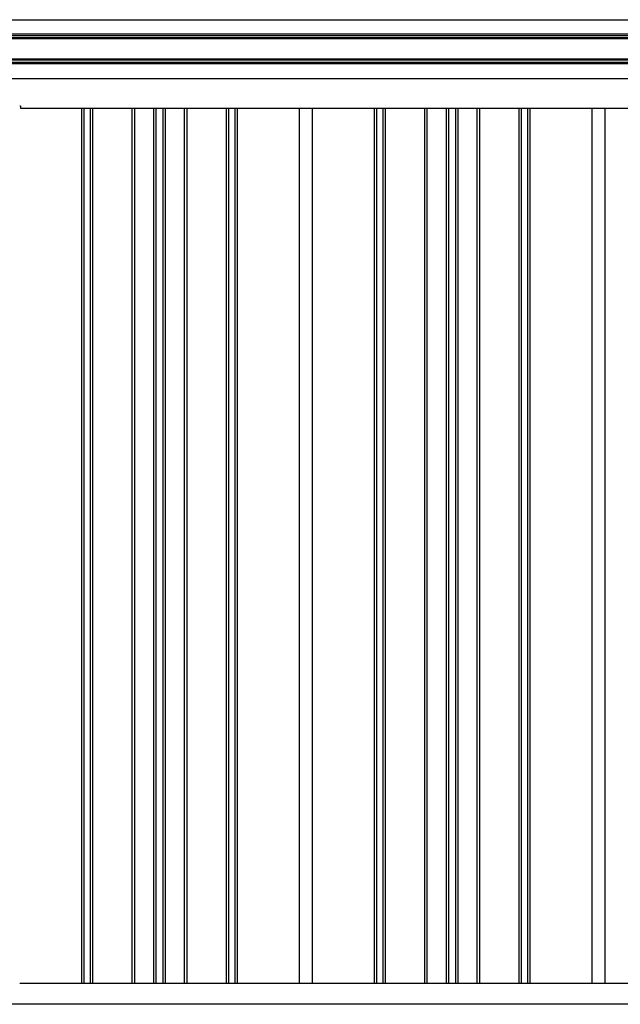
# Model space of a CAD drawing. Extents: x 543 to 20478, y 217 to 14052.
# Drawn here: x 4899 to 6338, y 10162 to 12521 of the extents above; entities that cross this region are included whole.
import ezdxf

# ---------------------------------------------------------------- set-up
doc = ezdxf.new("R2010")
doc.units = 0
doc.header["$LTSCALE"] = 50
doc.header["$MEASUREMENT"] = 0
for name, color, linetype in [('土台前', 3, 'CONTINUOUS'), ('壁パネル', 3, 'CONTINUOUS'), ('桁前', 2, 'CONTINUOUS'), ('間柱', 4, 'CONTINUOUS'), ('鼻隠し前', 2, 'CONTINUOUS')]:
    doc.layers.add(name, color=color, linetype=linetype)

msp = doc.modelspace()

# ---------------------------------------------------------------- linework, layer by layer
at = {"layer": '土台前', "color": 3}
for p, q in [((7673.4, 10212), (4899.4, 10212)), ((7731.4, 10162), (4841.4, 10162))]:
    msp.add_line(p, q, dxfattribs=at)
at = {"layer": '壁パネル'}
for p, q in [((5048.1, 10212), (5048.1, 12309)), ((5054.1, 10212), (5054.1, 12309)), ((5068.8, 10212), (5068.8, 12309)), ((5074.8, 10212), (5074.8, 12309)), ((5168.9, 10212), (5168.9, 12309)), ((5174.9, 10212), (5174.9, 12309)), ((5220.5, 10212), (5220.5, 12309)), ((5226.5, 10212), (5226.5, 12309)), ((5242.9, 10212), (5242.9, 12309)), ((5248.9, 10212), (5248.9, 12309)), ((5294.5, 10212), (5294.5, 12309)), ((5300.5, 10212), (5300.5, 12309)), ((5394.6, 10212), (5394.6, 12309)), ((5400.6, 10212), (5400.6, 12309)), ((5415.3, 10212), (5415.3, 12309)), ((5421.3, 10212), (5421.3, 12309)), ((5749.1, 10212), (5749.1, 12309)), ((5755.1, 10212), (5755.1, 12309)), ((5769.8, 10212), (5769.8, 12309)), ((5775.8, 10212), (5775.8, 12309)), ((5869.9, 10212), (5869.9, 12309)), ((5875.9, 10212), (5875.9, 12309)), ((5921.5, 10212), (5921.5, 12309)), ((5927.5, 10212), (5927.5, 12309)), ((5943.9, 10212), (5943.9, 12309)), ((5949.9, 10212), (5949.9, 12309)), ((5995.5, 10212), (5995.5, 12309)), ((6001.5, 10212), (6001.5, 12309)), ((6095.6, 10212), (6095.6, 12309)), ((6101.6, 10212), (6101.6, 12309)), ((6116.3, 10212), (6116.3, 12309)), ((6122.3, 10212), (6122.3, 12309))]:
    msp.add_line(p, q, dxfattribs=at)
at = {"layer": '桁前'}
for p, q in [((4899.4, 12315), (4901.4, 12315)), ((4899.4, 12315), (4901.4, 12315)), ((4901.4, 12315), (4901.4, 12309)), ((4901.4, 12315), (4901.4, 12309)), ((4901.4, 12309), (7671.4, 12309))]:
    msp.add_line(p, q, dxfattribs=at)
at = {"layer": '間柱'}
for p, q in [((5569.9, 10212), (5569.9, 12309)), ((5600.9, 10212), (5600.9, 12309)), ((6270.9, 10212), (6270.9, 12309)), ((6301.9, 10212), (6301.9, 12309))]:
    msp.add_line(p, q, dxfattribs=at)
at = {"layer": '鼻隠し前'}
for p, q in [((4858.4, 12521.2), (7744.4, 12521.2)), ((4858.4, 12487), (7744.4, 12487)), ((4858.4, 12483.5), (7744.4, 12483.5)), ((4858.4, 12478.2), (7744.4, 12478.2)), ((4858.4, 12476.4), (7744.4, 12476.4)), ((4858.4, 12427.2), (7744.4, 12427.2)), ((4858.4, 12425.2), (7744.4, 12425.2)), ((4858.4, 12419.6), (7744.4, 12419.6)), ((4858.4, 12416.5), (7744.4, 12416.5)), ((4858.4, 12380.4), (7744.4, 12380.4))]:
    msp.add_line(p, q, dxfattribs=at)

doc.saveas('drawing.dxf')
